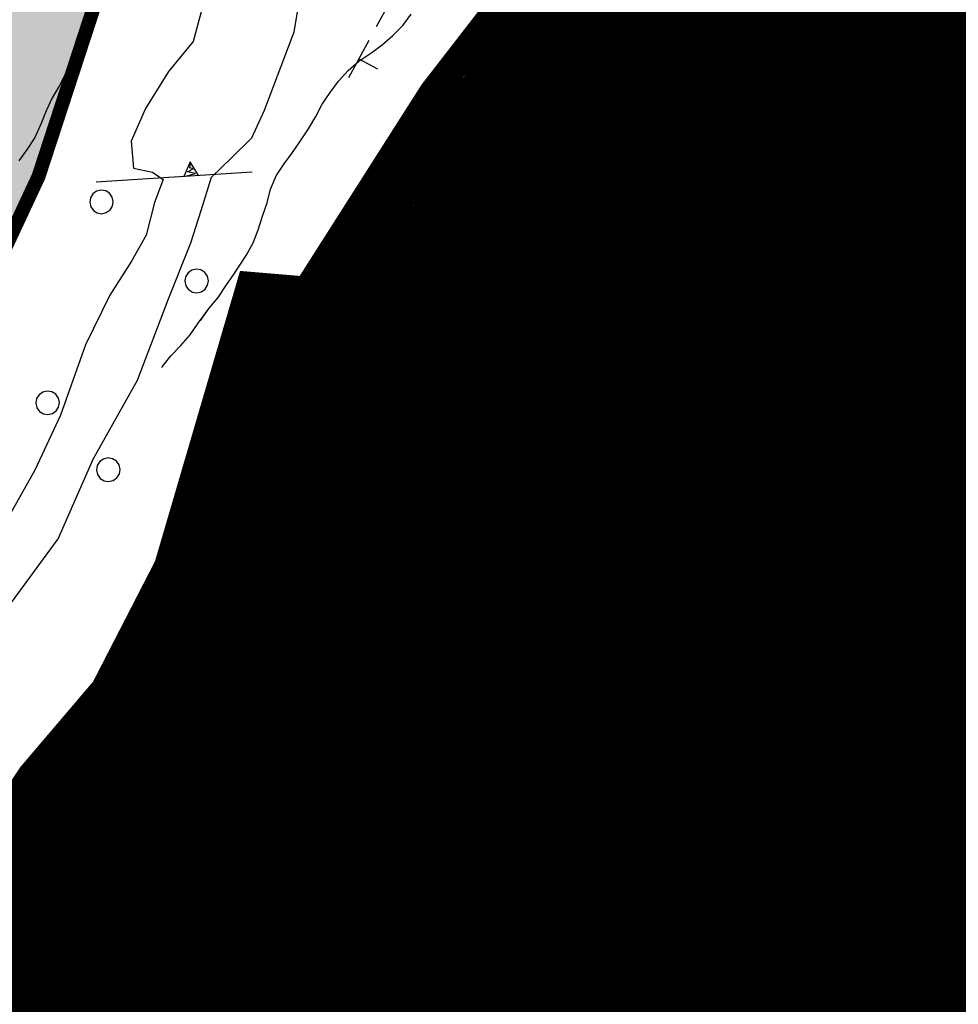
# Model space of a CAD drawing. Units: inches. Extents: x 1553891 to 1557899, y 4512012 to 4515402.
# Drawn here: x 1556095 to 1556229, y 4513425 to 4513566 of the extents above; entities that cross this region are included whole.
import ezdxf
from ezdxf.enums import TextEntityAlignment as Align

# ---------------------------------------------------------------- set-up
doc = ezdxf.new("R2010")
doc.units = ezdxf.units.IN
doc.header["$MEASUREMENT"] = 0
doc.linetypes.add('HIDDEN', pattern=[0.375, 0.25, -0.125])
doc.linetypes.add('HIDDEN2', pattern=[0.23, 0.08, -0.15])
doc.layers.get('0').update_dxf_attribs({"linetype": 'CONTINUOUS'})
for name, color, linetype in [('ALBERO', 7, 'CONTINUOUS'), ('CABINA', 7, 'CONTINUOUS'), ('CAMPITURE', 2, 'CONTINUOUS'), ('CANCELLO', 7, 'CONTINUOUS'), ('CURVA_INTERM', 7, 'CONTINUOUS'), ('DIAGONALI17', 7, 'CONTINUOUS'), ('EDIFICIO', 7, 'CONTINUOUS'), ('MURO_A_CALCE', 7, 'CONTINUOUS'), ('MURO_A_SECCO', 7, 'CONTINUOUS'), ('MURO_SOSTEG', 7, 'CONTINUOUS'), ('PUNTO_QUOTA', 7, 'CONTINUOUS'), ('QUOTA', 7, 'CONTINUOUS'), ('SIEPE', 7, 'CONTINUOUS'), ('STRADA_BIANCA', 7, 'CONTINUOUS'), ('TETTOIA', 7, 'CONTINUOUS'), ('URBAN_VIGENTE-C', 41, 'CONTINUOUS'), ('URBAN_VIGENTE-DELIMITAZIONI', 7, 'CONTINUOUS'), ('VASCHE_POZZ', 7, 'CONTINUOUS')]:
    doc.layers.add(name, color=color, linetype=linetype)
doc.styles.add('ROMANT', font='GOTHIC.TTF')
pattern_1 = [(45, (0, 0), (-0.0883883476483, 0.0883883476483), [])]

# ---------------------------------------------------------------- blocks, each defined once
blk = doc.blocks.new('POZZO')
at = {"layer": 'VASCHE_POZZ', "color": 5, "linetype": 'Continuous'}
blk.add_lwpolyline([(-1.132851, -1.299331, -0.6755389245), (0.684019, 1.591895, 0.8556118909)], format="xyb", close=True, dxfattribs=at)
blk.add_arc((0.002, 0.004), 1.728167, 228.95868611, 66.75592778, dxfattribs=at)
blk = doc.blocks.new('ALBERO')
at = {"layer": 'ALBERO', "color": 3, "linetype": 'Continuous'}
blk.add_lwpolyline([(1.61, 0.64), (1.23, 1.18), (0.68, 1.53), (0.03, 1.63), (-0.61, 1.48), (-1.15, 1.11), (-1.5, 0.55), (-1.6, -0.09), (-1.45, -0.74), (-1.08, -1.28), (-0.52, -1.62), (0.12, -1.73), (0.77, -1.58), (1.31, -1.2), (1.65, -0.65), (1.76, 0)], close=True, dxfattribs=at)
blk = doc.blocks.new('CABEL')
at = {"layer": 'CABINA', "color": 4, "linetype": 'Continuous'}
blk.add_lwpolyline([(0, 0), (2.09, 3.62), (3.3, -0.13), (6.55, 5.47), (4.67, 3.63), (5.65, 3.97), (5.85, 2.94), (6.55, 5.47)], dxfattribs=at)
blk = doc.blocks.new('PUNTO')
at = {"layer": 'PUNTO_QUOTA', "linetype": 'Continuous'}
blk.add_lwpolyline([(-0.09, -0.09), (0.09, -0.09), (0.09, 0.09), (-0.09, 0.09)], close=True, dxfattribs=at)
blk.add_point((0, 0), dxfattribs=at)
blk = doc.blocks.new('*X178')
at = {"color": 0}
for p, q in [((1556155.48, 4513549.14), (1556161.73, 4513555.39)), ((1556157.99, 4513552.77), (1556161.06, 4513555.85)), ((1556155.15, 4513547.69), (1556162.39, 4513554.93)), ((1556155.81, 4513547.23), (1556163.05, 4513554.47)), ((1556156.48, 4513546.77), (1556163.72, 4513554.01)), ((1556154.51, 4513543.68), (1556164.38, 4513553.55)), ((1556151.99, 4513540.04), (1556163.14, 4513551.19)), ((1556152.65, 4513539.58), (1556163.35, 4513550.27)), ((1556153.31, 4513539.12), (1556164.01, 4513549.81)), ((1556150.18, 4513533.74), (1556163.33, 4513546.88)), ((1556152.7, 4513537.38), (1556162.75, 4513547.43)), ((1556142.02, 4513523.34), (1556164.65, 4513545.97)), ((1556147.66, 4513530.09), (1556163.99, 4513546.43)), ((1556142.69, 4513522.88), (1556163.65, 4513543.84)), ((1556143.35, 4513522.42), (1556162.99, 4513542.05)), ((1556160.41, 4513538.36), (1556163.65, 4513541.6)), ((1556161.08, 4513537.9), (1556164.31, 4513541.14)), ((1556161.74, 4513537.44), (1556162.37, 4513538.07)), ((1556144.01, 4513521.96), (1556157.74, 4513535.68)), ((1556144.68, 4513521.5), (1556156.38, 4513533.2)), ((1556145.34, 4513521.04), (1556157.04, 4513532.74)), ((1556144.52, 4513530.32), (1556145.5, 4513531.31)), ((1556148.71, 4513523.28), (1556157.7, 4513532.28)), ((1556149.37, 4513522.83), (1556158.37, 4513531.82)), ((1556156.15, 4513528.48), (1556159.03, 4513531.36)), ((1556140.7, 4513524.25), (1556146.83, 4513530.39)), ((1556141.36, 4513523.79), (1556147.5, 4513529.93)), ((1556141.99, 4513526.68), (1556146.17, 4513530.85)), ((1556156.81, 4513528.02), (1556159.69, 4513530.9)), ((1556157.47, 4513527.56), (1556158.85, 4513528.94)), ((1556150.04, 4513522.37), (1556153.26, 4513525.59)), ((1556146, 4513520.58), (1556146.85, 4513521.43)), ((1556129.78, 4513508.85), (1556135.35, 4513514.42)), ((1556127.42, 4513505.36), (1556135.95, 4513513.9)), ((1556128.02, 4513504.84), (1556136.56, 4513513.38)), ((1556125.67, 4513499.12), (1556138.37, 4513511.82)), ((1556128.38, 4513502.96), (1556137.76, 4513512.34)), ((1556128.62, 4513504.32), (1556137.16, 4513512.86)), ((1556126.27, 4513498.6), (1556138.97, 4513511.3)), ((1556126.87, 4513498.08), (1556139.57, 4513510.78)), ((1556127.48, 4513497.56), (1556140.17, 4513510.26)), ((1556128.08, 4513497.05), (1556139.91, 4513508.87)), ((1556128.68, 4513496.53), (1556138.1, 4513505.94)), ((1556129.29, 4513496.01), (1556138.7, 4513505.42)), ((1556129.89, 4513495.49), (1556139.09, 4513504.69)), ((1556228.45, 4513499.76), (1556230.63, 4513501.94)), ((1556227.48, 4513496.54), (1556232.36, 4513501.42)), ((1556227.68, 4513495.62), (1556233.22, 4513501.16)), ((1556227.97, 4513498.15), (1556231.5, 4513501.68)), ((1556228.54, 4513495.36), (1556234.08, 4513500.9)), ((1556130.49, 4513494.97), (1556132.09, 4513496.56)), ((1556188.7, 4513484.7), (1556196.03, 4513492.03)), ((1556189.02, 4513486.15), (1556195.11, 4513492.23)), ((1556189.35, 4513487.59), (1556194.19, 4513492.44)), ((1556189.67, 4513489.04), (1556193.28, 4513492.64)), ((1556189.99, 4513490.49), (1556192.36, 4513492.85)), ((1556190.32, 4513491.93), (1556191.44, 4513493.05)), ((1556187.73, 4513480.36), (1556198.55, 4513491.18)), ((1556188.05, 4513481.81), (1556197.86, 4513491.62)), ((1556188.38, 4513483.26), (1556196.94, 4513491.82)), ((1556183.35, 4513474.86), (1556198.23, 4513489.74)), ((1556184.27, 4513474.66), (1556197.9, 4513488.29)), ((1556209.23, 4513486.14), (1556211.24, 4513488.16)), ((1556209.26, 4513487.3), (1556210.33, 4513488.37)), ((1556210.13, 4513485.92), (1556212.15, 4513487.94)), ((1556210.98, 4513485.65), (1556213.06, 4513487.73)), ((1556196.08, 4513485.34), (1556197.58, 4513486.85)), ((1556206.18, 4513474.12), (1556218.52, 4513486.46)), ((1556206.52, 4513475.58), (1556217.61, 4513486.67)), ((1556206.86, 4513477.04), (1556216.7, 4513486.88)), ((1556210.02, 4513481.33), (1556215.79, 4513487.09)), ((1556210.34, 4513482.77), (1556214.88, 4513487.31)), ((1556210.66, 4513484.21), (1556213.97, 4513487.52)), ((1556197, 4513485.14), (1556197.26, 4513485.4)), ((1556206.65, 4513473.47), (1556219.43, 4513486.25)), ((1556214.79, 4513480.48), (1556220.34, 4513486.03)), ((1556215.7, 4513480.27), (1556221.25, 4513485.82)), ((1556216.61, 4513480.05), (1556222.16, 4513485.61)), ((1556217.52, 4513479.84), (1556223.07, 4513485.4)), ((1556220.21, 4513481.41), (1556223.98, 4513485.18)), ((1556221.14, 4513481.21), (1556224.89, 4513484.97)), ((1556185.18, 4513474.45), (1556195.55, 4513484.82)), ((1556222.06, 4513481.02), (1556225.26, 4513484.22)), ((1556186.1, 4513474.24), (1556195.23, 4513483.37)), ((1556222.99, 4513480.82), (1556224.92, 4513482.76)), ((1556186.07, 4513473.1), (1556194.91, 4513481.93)), ((1556207.2, 4513478.51), (1556209.47, 4513480.78)), ((1556207.54, 4513479.97), (1556208.54, 4513480.97)), ((1556218.43, 4513479.63), (1556219.77, 4513480.98)), ((1556223.91, 4513480.62), (1556224.58, 4513481.29)), ((1556183.85, 4513477.61), (1556185.55, 4513479.31)), ((1556184.17, 4513479.05), (1556184.62, 4513479.5)), ((1556185.75, 4513471.65), (1556194.58, 4513480.48)), ((1556207.55, 4513473.25), (1556214.61, 4513480.3)), ((1556219.34, 4513479.42), (1556219.44, 4513479.52)), ((1556183.52, 4513476.16), (1556186.49, 4513479.12)), ((1556185.43, 4513470.2), (1556194.26, 4513479.03)), ((1556208.05, 4513472.62), (1556214.27, 4513478.84)), ((1556180.35, 4513464), (1556193.94, 4513477.59)), ((1556207.7, 4513471.15), (1556213.93, 4513477.37)), ((1556181.27, 4513463.8), (1556193.61, 4513476.14)), ((1556207.36, 4513469.68), (1556213.58, 4513475.91)), ((1556182.18, 4513463.59), (1556193.29, 4513474.7)), ((1556204.13, 4513465.34), (1556213.24, 4513474.44)), ((1556172.4, 4513471.77), (1556172.98, 4513472.35)), ((1556183.1, 4513463.39), (1556192.97, 4513473.25)), ((1556204.08, 4513464.16), (1556212.9, 4513472.98)), ((1556171.76, 4513468.88), (1556174.82, 4513471.94)), ((1556172.08, 4513470.32), (1556173.9, 4513472.15)), ((1556172.18, 4513468.18), (1556175.73, 4513471.74)), ((1556173.08, 4513467.96), (1556176.65, 4513471.53)), ((1556173.98, 4513467.74), (1556177.57, 4513471.32)), ((1556174.89, 4513467.52), (1556178.48, 4513471.12)), ((1556175.01, 4513466.53), (1556179.4, 4513470.91)), ((1556184.02, 4513463.18), (1556192.64, 4513471.8)), ((1556204.99, 4513463.95), (1556212.55, 4513471.51)), ((1556174.85, 4513465.23), (1556180.32, 4513470.71)), ((1556175.76, 4513465.03), (1556181.23, 4513470.5)), ((1556176.68, 4513464.82), (1556182.15, 4513470.29)), ((1556177.6, 4513464.62), (1556183.07, 4513470.09)), ((1556178.51, 4513464.41), (1556183.98, 4513469.88)), ((1556179.43, 4513464.21), (1556184.9, 4513469.68)), ((1556184.93, 4513462.97), (1556192.32, 4513470.36)), ((1556205.13, 4513462.96), (1556212.21, 4513470.04)), ((1556188.27, 4513465.19), (1556191.99, 4513468.91)), ((1556204.47, 4513466.8), (1556206.76, 4513469.08)), ((1556204.79, 4513461.5), (1556211.87, 4513468.58)), ((1556204.82, 4513468.26), (1556205.87, 4513469.32)), ((1556189.19, 4513464.99), (1556191.67, 4513467.47)), ((1556204.45, 4513460.04), (1556211.52, 4513467.11)), ((1556190.12, 4513464.79), (1556191.35, 4513466.02)), ((1556204.11, 4513458.58), (1556211.18, 4513465.65)), ((1556185.85, 4513462.77), (1556187.54, 4513464.46)), ((1556204.1, 4513457.44), (1556210.83, 4513464.18)), ((1556186.77, 4513462.56), (1556187.22, 4513463.01)), ((1556205.01, 4513457.23), (1556210.49, 4513462.71)), ((1556205.92, 4513457.02), (1556211.03, 4513462.13)), ((1556206.83, 4513456.8), (1556211.94, 4513461.91)), ((1556207.74, 4513456.59), (1556212.85, 4513461.7)), ((1556210.64, 4513458.38), (1556213.75, 4513461.49)), ((1556211.54, 4513458.15), (1556213.45, 4513460.06)), ((1556212.44, 4513457.92), (1556213.11, 4513458.59)), ((1556100.7, 4513453.95), (1556104.44, 4513457.69)), ((1556101.12, 4513453.25), (1556104.86, 4513456.99)), ((1556208.65, 4513456.38), (1556209.78, 4513457.51)), ((1556100, 4513451.01), (1556105.29, 4513456.29)), ((1556100.27, 4513454.64), (1556102.05, 4513456.42)), ((1556100.43, 4513450.31), (1556105.71, 4513455.59)), ((1556099.15, 4513446.79), (1556106.56, 4513454.19)), ((1556100.85, 4513449.61), (1556106.13, 4513454.89)), ((1556142.58, 4513432.96), (1556164.03, 4513454.42)), ((1556153.63, 4513442.9), (1556164.97, 4513454.24)), ((1556154.57, 4513442.72), (1556165.92, 4513454.06)), ((1556158.3, 4513449.81), (1556163.09, 4513454.6)), ((1556158.56, 4513451.19), (1556162.14, 4513454.78)), ((1556158.82, 4513452.58), (1556161.2, 4513454.96)), ((1556159.08, 4513453.96), (1556160.26, 4513455.14)), ((1556099.58, 4513446.09), (1556106.98, 4513453.49)), ((1556100, 4513445.39), (1556107.4, 4513452.79)), ((1556155.52, 4513442.54), (1556166.86, 4513453.88)), ((1556162.53, 4513448.43), (1556167.8, 4513453.7)), ((1556164.89, 4513449.67), (1556168.36, 4513453.13)), ((1556100.42, 4513444.69), (1556107.82, 4513452.09)), ((1556100.85, 4513443.99), (1556108.25, 4513451.4)), ((1556165.84, 4513449.5), (1556168.1, 4513451.75)), ((1556099.64, 4513441.67), (1556108.67, 4513450.7)), ((1556100.06, 4513440.97), (1556109.09, 4513450)), ((1556151.67, 4513446.55), (1556154.93, 4513449.81)), ((1556151.93, 4513447.93), (1556153.99, 4513449.99)), ((1556152.2, 4513449.32), (1556153.04, 4513450.17)), ((1556166.79, 4513449.32), (1556167.84, 4513450.37)), ((1556108.43, 4513448.21), (1556109.52, 4513449.3)), ((1556142.84, 4513434.35), (1556157.77, 4513449.28)), ((1556151.14, 4513443.78), (1556156.82, 4513449.46)), ((1556151.41, 4513445.16), (1556155.88, 4513449.63)), ((1556163.47, 4513448.25), (1556164.34, 4513449.12)), ((1556098.73, 4513447.49), (1556099.24, 4513448)), ((1556100.49, 4513440.27), (1556107.7, 4513447.48)), ((1556159.09, 4513444.98), (1556161.35, 4513447.25)), ((1556100.91, 4513439.57), (1556108.12, 4513446.78)), ((1556101.33, 4513438.86), (1556108.54, 4513446.08)), ((1556160.03, 4513444.81), (1556161.09, 4513445.87)), ((1556101.75, 4513438.16), (1556108.97, 4513445.38)), ((1556102.17, 4513437.46), (1556109.39, 4513444.68)), ((1556144.4, 4513442.65), (1556146, 4513444.24)), ((1556144.67, 4513444.03), (1556145.05, 4513444.42)), ((1556156.46, 4513442.36), (1556158.44, 4513444.34)), ((1556099.22, 4513442.37), (1556100.6, 4513443.74)), ((1556102.59, 4513436.76), (1556109.81, 4513443.98)), ((1556103.02, 4513436.06), (1556110.24, 4513443.28)), ((1556142.31, 4513431.58), (1556153.53, 4513442.79)), ((1556143.1, 4513435.73), (1556150.72, 4513443.35)), ((1556143.36, 4513437.12), (1556149.77, 4513443.53)), ((1556143.62, 4513438.5), (1556148.83, 4513443.71)), ((1556143.88, 4513439.88), (1556147.89, 4513443.89)), ((1556144.14, 4513441.27), (1556146.94, 4513444.07)), ((1556157.41, 4513442.18), (1556158.19, 4513442.96)), ((1556103.44, 4513435.36), (1556110.66, 4513442.58)), ((1556103.86, 4513434.66), (1556111.08, 4513441.88)), ((1556148.89, 4513437.03), (1556153.27, 4513441.41)), ((1556104.28, 4513433.96), (1556111.51, 4513441.18)), ((1556104.7, 4513433.26), (1556111.93, 4513440.48)), ((1556149.83, 4513436.85), (1556153.01, 4513440.03)), ((1556105.12, 4513432.56), (1556112.35, 4513439.78)), ((1556106.83, 4513433.14), (1556112.78, 4513439.08)), ((1556150.78, 4513436.67), (1556152.75, 4513438.64)), ((1556107.72, 4513432.91), (1556113.2, 4513438.39)), ((1556108.14, 4513432.21), (1556113.62, 4513437.69)), ((1556151.72, 4513436.49), (1556152.49, 4513437.26)), ((1556108.57, 4513431.51), (1556114.04, 4513436.99)), ((1556108.99, 4513430.81), (1556114.47, 4513436.29)), ((1556142.05, 4513430.2), (1556147.7, 4513435.84)), ((1556109.41, 4513430.11), (1556114.89, 4513435.59)), ((1556111.98, 4513431.55), (1556115.31, 4513434.89)), ((1556141.79, 4513428.81), (1556147.9, 4513434.92)), ((1556142.64, 4513428.54), (1556148.85, 4513434.74)), ((1556143.58, 4513428.36), (1556149.79, 4513434.57)), ((1556144.53, 4513428.18), (1556150.73, 4513434.39)), ((1556114.81, 4513433.26), (1556115.74, 4513434.19)), ((1556145.47, 4513428), (1556151.68, 4513434.21)), ((1556146.42, 4513427.83), (1556152.62, 4513434.03)), ((1556147.36, 4513427.65), (1556153.57, 4513433.85)), ((1556151.09, 4513430.25), (1556154.51, 4513433.67)), ((1556152.03, 4513430.07), (1556154.54, 4513432.58)), ((1556148.31, 4513427.47), (1556151.04, 4513430.2)), ((1556152.98, 4513429.89), (1556154.28, 4513431.2)), ((1556109.84, 4513424.93), (1556114.87, 4513429.95)), ((1556110.28, 4513424.24), (1556115.86, 4513429.82)), ((1556110.71, 4513423.55), (1556116.29, 4513429.13)), ((1556149.25, 4513427.29), (1556150.78, 4513428.82)), ((1556153.92, 4513429.72), (1556154.02, 4513429.82)), ((1556109.41, 4513425.62), (1556111.85, 4513428.06)), ((1556111.14, 4513422.86), (1556116.72, 4513428.44)), ((1556111.58, 4513422.17), (1556117.16, 4513427.75)), ((1556112.44, 4513420.79), (1556119.07, 4513427.41)), ((1556112.88, 4513420.1), (1556120.19, 4513427.41)), ((1556150.2, 4513427.12), (1556150.52, 4513427.44)), ((1556111.28, 4513417.38), (1556120.62, 4513426.72)), ((1556111.71, 4513416.69), (1556121.05, 4513426.03)), ((1556112.01, 4513421.48), (1556117.59, 4513427.06))]:
    blk.add_line(p, q, dxfattribs=at)
blk = doc.blocks.new('*X179')
at = {"color": 0}
for p, q in [((1556146.44, 4513472.74), (1556165.1, 4513491.41)), ((1556147.03, 4513472.22), (1556165.7, 4513490.89)), ((1556145.84, 4513473.27), (1556162.38, 4513489.82)), ((1556146.44, 4513478.36), (1556158.02, 4513489.94)), ((1556147.04, 4513477.84), (1556158.62, 4513489.42)), ((1556147.63, 4513471.69), (1556166.3, 4513490.36)), ((1556147.94, 4513476.5), (1556161.79, 4513490.34)), ((1556148.23, 4513471.17), (1556166.89, 4513489.84)), ((1556148.82, 4513470.64), (1556167.49, 4513489.31)), ((1556150.38, 4513486.79), (1556152.76, 4513489.18)), ((1556156.22, 4513489.26), (1556157.42, 4513490.47)), ((1556147.63, 4513477.31), (1556159.22, 4513488.89)), ((1556150.42, 4513485.71), (1556153.36, 4513488.65)), ((1556151.02, 4513485.18), (1556153.96, 4513488.13)), ((1556160.98, 4513481.68), (1556168.09, 4513488.79)), ((1556151.61, 4513484.66), (1556154.56, 4513487.6)), ((1556161.58, 4513481.15), (1556167.24, 4513486.81)), ((1556149.42, 4513470.12), (1556155.2, 4513475.89)), ((1556150.02, 4513469.59), (1556155.79, 4513475.37)), ((1556150.61, 4513469.06), (1556156.09, 4513474.54))]:
    blk.add_line(p, q, dxfattribs=at)
blk = doc.blocks.new('*X183')
at = {"color": 0}
for p, q in [((1556122.27, 4513446.67), (1556122.27, 4513473.17)), ((1556123.06, 4513446.72), (1556123.06, 4513473.23)), ((1556123.86, 4513446.78), (1556123.86, 4513473.28)), ((1556124.65, 4513463.07), (1556124.65, 4513473.34)), ((1556125.44, 4513463.12), (1556125.44, 4513473.39)), ((1556126.24, 4513463.17), (1556126.24, 4513473.45)), ((1556119.89, 4513468.86), (1556119.89, 4513469.93)), ((1556120.68, 4513446.56), (1556120.68, 4513469.99)), ((1556121.47, 4513446.61), (1556121.47, 4513470.05)), ((1556117.51, 4513457.48), (1556117.51, 4513467.15)), ((1556118.3, 4513450.58), (1556118.3, 4513467.21)), ((1556119.09, 4513450.64), (1556119.09, 4513467.26)), ((1556119.89, 4513450.69), (1556119.89, 4513467.32)), ((1556127.03, 4513463.23), (1556127.03, 4513467.06)), ((1556115.12, 4513458.71), (1556115.12, 4513462.83)), ((1556115.92, 4513458.76), (1556115.92, 4513462.89)), ((1556116.71, 4513458.82), (1556116.71, 4513462.95)), ((1556124.65, 4513446.83), (1556124.65, 4513460.42)), ((1556125.44, 4513446.89), (1556125.44, 4513454.91)), ((1556126.24, 4513446.94), (1556126.24, 4513454.97)), ((1556127.03, 4513447), (1556127.03, 4513455.02)), ((1556127.82, 4513447.06), (1556127.82, 4513447.75))]:
    blk.add_line(p, q, dxfattribs=at)

msp = doc.modelspace()

# ---------------------------------------------------------------- hatches: boundary and pattern name
at = {"layer": 'URBAN_VIGENTE-C'}
h = msp.add_hatch(dxfattribs=at)
h.set_pattern_fill('ANSI31', color=256, style=0)
h.set_pattern_definition(pattern_1)
h.paths.add_polyline_path([(1556231.73, 4514710.65), (1555928.65, 4514485.62), (1555842.67, 4514051.94), (1555653.04, 4514174.2), (1555525.69, 4513997.25), (1555771.35, 4513744.19), (1555776.05, 4513560.95), (1555912.26, 4513571.7), (1556040.72, 4513444.57), (1556065.55, 4513475.47), (1556097.33, 4513543.48), (1556105.28, 4513567.8), (1556111.9, 4513598.14), (1556125.24, 4513663.32), (1556125.56, 4513682.72), (1556120.54, 4513745.31), (1556109.16, 4513746.06), (1556118.5, 4513833.7), (1556118.5, 4513889.65), (1556111.96, 4513921.35), (1556156.76, 4514237.44), (1556123.16, 4514381.96), (1556154.89, 4514450.03), (1556167.95, 4514505.04), (1556167.95, 4514514.36), (1556192.22, 4514560.98), (1556200.62, 4514569.37), (1556209.18, 4514573.01), (1556222.26, 4514591.09), (1556232.28, 4514610.57)])
h = msp.add_hatch(dxfattribs=at)
h.set_pattern_fill('ANSI31', color=256, style=0)
h.set_pattern_definition(pattern_1)
h.paths.add_polyline_path([(1556251.39, 4513616.68), (1556177.11, 4513620.67), (1556174.7, 4513594.75), (1556166.45, 4513573.66), (1556152.8, 4513556.03), (1556135.11, 4513528.26), (1556126.82, 4513528.96), (1556114.89, 4513488.24), (1556105.95, 4513470.86), (1556095.52, 4513458.61), (1556086.74, 4513445.37), (1556063.26, 4513417.1), (1556212.65, 4513327.37), (1556246.34, 4513398), (1556253.51, 4513423.41), (1556254.3, 4513428.62), (1556258, 4513444.77), (1556262.79, 4513480.25), (1556263.41, 4513506.12), (1556259.44, 4513536.39), (1556252.53, 4513579.14)])

# ---------------------------------------------------------------- linework, layer by layer
at = {"layer": 'CABINA', "color": 2, "linetype": 'Continuous'}
msp.add_solid([(1556212.26, 4513434.68), (1556212.9, 4513438.46), (1556216.14, 4513434.03), (1556216.77, 4513437.81)], dxfattribs=at)
at = {"layer": 'CANCELLO', "color": 5, "linetype": 'Continuous'}
for points in [[(1556041.41, 4513423.68), (1556049.96, 4513429.59), (1556054.55, 4513433.76), (1556057.07, 4513436.49), (1556060.57, 4513441.04), (1556068.25, 4513452.09), (1556076.03, 4513461.92), (1556083.86, 4513471.78), (1556090.96, 4513479.34), (1556100.16, 4513491.78), (1556105.13, 4513503.14), (1556111.46, 4513514.42), (1556115.89, 4513526.05), (1556119.09, 4513534.03), (1556120.54, 4513538.63), (1556122.03, 4513543.39), (1556124.89, 4513546.14), (1556127.79, 4513549), (1556129.59, 4513552.98), (1556133.82, 4513564.13), (1556135.53, 4513574.4)], [(1556121.8, 4513571.61), (1556119.42, 4513562.74), (1556115.86, 4513558.49), (1556112.58, 4513553.19), (1556110.57, 4513548.54), (1556110.89, 4513544.69), (1556113.61, 4513544.1), (1556115.12, 4513543.06), (1556113.89, 4513539.8), (1556112.68, 4513535.12), (1556110.61, 4513531.43), (1556107.5, 4513526.54), (1556104.02, 4513519.5), (1556100.49, 4513509.45), (1556096.82, 4513501.58), (1556092.5, 4513493.88)]]:
    msp.add_lwpolyline(points, dxfattribs=at)
at = {"layer": 'CURVA_INTERM', "color": 10, "linetype": 'Continuous'}
for points in [[(1556114.92, 4513516.25), (1556114.99, 4513516.33), (1556116.23, 4513517.9), (1556117.64, 4513519.39), (1556118.99, 4513520.9), (1556120.13, 4513522.55), (1556121.68, 4513524.69), (1556122.98, 4513526.22), (1556124.08, 4513527.91), (1556125.23, 4513529.59), (1556126.98, 4513532.23), (1556127.95, 4513534.02), (1556128.69, 4513535.89), (1556129.3, 4513537.82), (1556129.95, 4513539.72), (1556130.44, 4513541.69), (1556131.25, 4513543.58), (1556132.38, 4513545.29), (1556133.59, 4513546.91), (1556134.74, 4513548.6), (1556135.86, 4513550.32), (1556136.89, 4513552.05), (1556137.83, 4513553.82), (1556138.93, 4513555.5), (1556140.16, 4513557.11), (1556141.53, 4513558.62), (1556143.06, 4513559.93), (1556144.75, 4513561.07), (1556146.39, 4513562.27), (1556147.89, 4513563.62), (1556149.31, 4513565.04), (1556150.52, 4513566.66)], [(1556120.43, 4513522.97), (1556121.68, 4513524.69), (1556122.98, 4513526.22), (1556124.08, 4513527.91), (1556125.23, 4513529.59), (1556126.98, 4513532.23), (1556127.95, 4513534.02), (1556128.69, 4513535.89), (1556129.3, 4513537.82), (1556129.95, 4513539.72), (1556130.44, 4513541.69), (1556131.25, 4513543.58), (1556132.38, 4513545.29), (1556133.59, 4513546.91), (1556134.74, 4513548.6), (1556135.86, 4513550.32), (1556136.89, 4513552.05), (1556137.83, 4513553.82), (1556138.93, 4513555.5), (1556140.16, 4513557.11), (1556141.53, 4513558.62), (1556143.06, 4513559.93), (1556144.75, 4513561.07), (1556146.39, 4513562.27), (1556147.89, 4513563.62), (1556149.31, 4513565.04), (1556150.52, 4513566.66)], [(1556104.48, 4513566.04), (1556103.9, 4513564.07), (1556103.2, 4513562.16), (1556102.29, 4513560.3), (1556100.34, 4513556.47), (1556099.27, 4513554.74), (1556098.44, 4513552.86), (1556097.68, 4513550.97), (1556096.8, 4513549.08), (1556095.73, 4513547.38), (1556094.55, 4513545.75)], [(1556104.48, 4513566.04), (1556103.9, 4513564.07), (1556103.2, 4513562.16), (1556102.29, 4513560.3), (1556100.34, 4513556.47), (1556099.27, 4513554.74), (1556098.44, 4513552.86), (1556097.68, 4513550.97), (1556096.8, 4513549.08), (1556095.73, 4513547.38), (1556094.55, 4513545.75)], [(1556185.68, 4513546.72), (1556186.74, 4513545.24), (1556188.27, 4513543.9), (1556190.3, 4513543.8), (1556192.23, 4513543.23), (1556194.5, 4513542.6), (1556196.53, 4513542.5), (1556198.54, 4513542.58), (1556200.54, 4513542.6), (1556202.57, 4513542.57), (1556205.2, 4513542.48), (1556207.18, 4513542.09), (1556209.22, 4513542.1), (1556211.23, 4513542.37), (1556213.24, 4513542.5), (1556215.24, 4513542.54), (1556217.27, 4513542.45), (1556219.3, 4513542.27), (1556227.35, 4513541.62), (1556229.2, 4513540.82), (1556230.77, 4513539.53), (1556233.16, 4513537.13)], [(1556185.72, 4513546.67), (1556186.74, 4513545.24), (1556188.27, 4513543.9), (1556190.3, 4513543.8), (1556192.23, 4513543.23), (1556194.5, 4513542.6), (1556196.53, 4513542.5), (1556198.54, 4513542.58), (1556200.54, 4513542.6), (1556202.57, 4513542.57), (1556205.2, 4513542.48), (1556207.18, 4513542.09), (1556209.22, 4513542.1), (1556211.23, 4513542.37), (1556213.24, 4513542.5), (1556215.24, 4513542.54), (1556217.27, 4513542.45), (1556219.3, 4513542.27), (1556227.35, 4513541.62), (1556229.2, 4513540.82), (1556230.77, 4513539.53), (1556232.21, 4513538.08), (1556232.67, 4513537.58)]]:
    msp.add_lwpolyline(points, dxfattribs=at)
at = {"layer": 'DIAGONALI17', "color": 4, "linetype": 'Continuous'}
for p, q in [((1556222.43, 4513495.42), (1556226.35, 4513490.3)), ((1556221.7, 4513491.58), (1556227.28, 4513494.12)), ((1556210.99, 4513485.71), (1556207.81, 4513481.12)), ((1556209, 4513486.2), (1556209.88, 4513480.69)), ((1556219.89, 4513481.48), (1556223.9, 4513478.3)), ((1556219.41, 4513479.4), (1556224.4, 4513480.52)), ((1556208.16, 4513473.1), (1556205.11, 4513469.52)), ((1556206.06, 4513473.61), (1556207.19, 4513468.97)), ((1556171.63, 4513468.31), (1556174.73, 4513465.26)), ((1556171.13, 4513466.07), (1556175.22, 4513467.44)), ((1556190.45, 4513461.74), (1556187.73, 4513465.3)), ((1556191.03, 4513464.6), (1556187.1, 4513462.49)), ((1556212.31, 4513455.48), (1556210.03, 4513458.53)), ((1556212.92, 4513457.8), (1556209.45, 4513456.19)), ((1556167.62, 4513449.21), (1556164.16, 4513448.12)), ((1556164.46, 4513449.75), (1556167.31, 4513447.55)), ((1556160.86, 4513444.65), (1556158.02, 4513442.07)), ((1556158.58, 4513445.08), (1556160.3, 4513441.69)), ((1556151.05, 4513430.26), (1556153.4, 4513426.51)), ((1556150.45, 4513427.07), (1556154, 4513429.7))]:
    msp.add_line(p, q, dxfattribs=at)
at = {"layer": 'EDIFICIO', "color": 2, "linetype": 'HIDDEN2'}
for points in [[(1556140.44, 4513524.43), (1556145.3, 4513531.45), (1556147.53, 4513529.91), (1556153.71, 4513538.84), (1556151.99, 4513540.04), (1556156.59, 4513546.69), (1556154.69, 4513548), (1556160.42, 4513556.29), (1556164.65, 4513553.37), (1556162.78, 4513550.67), (1556164.27, 4513549.63), (1556162.68, 4513547.33), (1556164.97, 4513545.75), (1556162.6, 4513542.32), (1556164.44, 4513541.05), (1556161.87, 4513537.35), (1556159.86, 4513538.74), (1556156.13, 4513533.37), (1556160.04, 4513530.66), (1556157.76, 4513527.36), (1556155.55, 4513528.9), (1556150.71, 4513521.91), (1556148.32, 4513523.55), (1556146.18, 4513520.46), (1556140.44, 4513524.43)], [(1556125.32, 4513499.42), (1556129.16, 4513503.86), (1556127.05, 4513505.68), (1556134.91, 4513514.8), (1556140.71, 4513509.8), (1556137.68, 4513506.3), (1556139.29, 4513504.92), (1556130.62, 4513494.86), (1556125.32, 4513499.42)], [(1556145.42, 4513473.64), (1556148.21, 4513476.8), (1556146.33, 4513478.46), (1556151.71, 4513484.57), (1556149.86, 4513486.2), (1556152.6, 4513489.32), (1556154.67, 4513487.5), (1556157.34, 4513490.54), (1556159.38, 4513488.75), (1556161.22, 4513490.84), (1556162.88, 4513489.38), (1556164.85, 4513491.63), (1556168.59, 4513488.35), (1556161.96, 4513480.81), (1556160, 4513482.54), (1556154.61, 4513476.41), (1556156.37, 4513474.86), (1556150.98, 4513468.74), (1556145.42, 4513473.64)], [(1556120.59, 4513446.55), (1556123.33, 4513449.71), (1556121.59, 4513451.22), (1556127.05, 4513457.51), (1556125.02, 4513459.27), (1556127.72, 4513462.38), (1556129.87, 4513460.52), (1556132.58, 4513463.64), (1556134.86, 4513461.66), (1556136.57, 4513463.63), (1556138.28, 4513462.15), (1556140.29, 4513464.46), (1556143.86, 4513461.35), (1556137.14, 4513453.61), (1556135, 4513455.48), (1556129.63, 4513449.3), (1556131.35, 4513447.8), (1556126.1, 4513441.76), (1556120.59, 4513446.55)], [(1556105.32, 4513432.23), (1556098.98, 4513442.77), (1556100.89, 4513443.92), (1556098.64, 4513447.64), (1556101.14, 4513449.14), (1556099.7, 4513451.51), (1556101.51, 4513452.6), (1556099.96, 4513455.16), (1556104.36, 4513457.82), (1556109.71, 4513448.98), (1556107.57, 4513447.69), (1556115.9, 4513433.92), (1556109.46, 4513430.03), (1556107.38, 4513433.47), (1556105.32, 4513432.23)], [(1556116.24, 4513409.5), (1556110.88, 4513418.02), (1556113.25, 4513419.51), (1556109, 4513426.27), (1556115.52, 4513430.36), (1556117.85, 4513426.65), (1556119.87, 4513427.92), (1556121.95, 4513424.6), (1556119.71, 4513423.2), (1556121.8, 4513419.88), (1556119.15, 4513418.22), (1556120.67, 4513415.81), (1556119.15, 4513414.86), (1556120.74, 4513412.33), (1556116.24, 4513409.5)]]:
    msp.add_lwpolyline(points, dxfattribs=at)
at = {"layer": 'EDIFICIO', "color": 2, "linetype": 'Continuous'}
for points in [[(1556227.24, 4513495.75), (1556242.91, 4513491.05), (1556243.68, 4513493.61), (1556242.09, 4513494.09), (1556243.67, 4513499.32), (1556238.46, 4513500.89), (1556238.1, 4513499.68), (1556229.24, 4513502.36)], [(1556198.61, 4513491.45), (1556197.19, 4513485.1), (1556195.69, 4513485.43), (1556191.03, 4513464.6), (1556187.73, 4513465.3), (1556187.1, 4513462.49), (1556174.73, 4513465.26), (1556175.22, 4513467.44), (1556171.63, 4513468.31), (1556172.55, 4513472.45), (1556185.29, 4513469.59), (1556186.32, 4513474.19), (1556183.24, 4513474.89), (1556184.29, 4513479.57), (1556187.41, 4513478.93), (1556190.61, 4513493.24)], [(1556203.86, 4513457.5), (1556209.45, 4513456.19), (1556210.03, 4513458.53), (1556212.92, 4513457.8), (1556213.78, 4513461.48), (1556210.39, 4513462.28), (1556214.66, 4513480.51), (1556219.41, 4513479.4), (1556219.89, 4513481.48), (1556224.4, 4513480.52), (1556225.41, 4513484.85), (1556209.55, 4513488.55), (1556209, 4513486.2), (1556210.99, 4513485.71), (1556209.88, 4513480.69), (1556207.81, 4513481.12), (1556206.06, 4513473.61), (1556208.16, 4513473.1), (1556207.19, 4513468.97), (1556205.11, 4513469.52), (1556203.87, 4513464.21), (1556205.34, 4513463.87)], [(1556168.44, 4513453.58), (1556167.62, 4513449.17), (1556164.46, 4513449.75), (1556164.16, 4513448.12), (1556161.61, 4513448.6), (1556160.86, 4513444.65), (1556158.58, 4513445.08), (1556158.02, 4513442.07), (1556153.55, 4513442.91), (1556152.32, 4513436.38), (1556147.96, 4513437.21), (1556147.54, 4513434.99), (1556154.74, 4513433.63), (1556154, 4513429.7), (1556151.05, 4513430.26), (1556150.45, 4513427.07), (1556141.77, 4513428.7), (1556144.75, 4513444.48), (1556151.05, 4513443.29), (1556152.38, 4513450.29), (1556158.18, 4513449.2), (1556159.34, 4513455.31)]]:
    msp.add_lwpolyline(points, close=True, dxfattribs=at)
at = {"layer": 'MURO_A_CALCE', "linetype": 'Continuous'}
for p, q in [((1556216.6, 4513532.39), (1556217.43, 4513530.3)), ((1556205.64, 4513524.69), (1556207.22, 4513523.09)), ((1556199.51, 4513515.13), (1556200.07, 4513517.31)), ((1556206.05, 4513513.44), (1556198.34, 4513515.43)), ((1556211.28, 4513512.48), (1556211.66, 4513514.7)), ((1556197.3, 4513514.07), (1556199.09, 4513512.71)), ((1556224.58, 4513510.13), (1556224.96, 4513512.35)), ((1556189.08, 4513503.35), (1556190.87, 4513501.99)), ((1556189.14, 4513500.54), (1556189.73, 4513502.71)), ((1556221.7, 4513491.58), (1556186.9, 4513501.16)), ((1556202.17, 4513496.96), (1556202.75, 4513499.13)), ((1556205, 4513496.18), (1556195.21, 4513453.41)), ((1556215.19, 4513493.37), (1556215.78, 4513495.54)), ((1556180.85, 4513492.64), (1556182.64, 4513491.28)), ((1556203.49, 4513489.6), (1556201.3, 4513490.09)), ((1556226.29, 4513490.32), (1556233.16, 4513488.43)), ((1556224.87, 4513446.59), (1556233.91, 4513488.22)), ((1556172.62, 4513481.92), (1556174.41, 4513480.56)), ((1556220.48, 4513479.1), (1556218.63, 4513472.47)), ((1556200.48, 4513476.43), (1556198.28, 4513476.92)), ((1556216.82, 4513472.63), (1556213.14, 4513473.66)), ((1556218.67, 4513472.6), (1556216.5, 4513473.19)), ((1556223.6, 4513471.24), (1556224.06, 4513473.44)), ((1556163.31, 4513472.18), (1556164.87, 4513470.56)), ((1556230.2, 4513469.83), (1556220.96, 4513471.8)), ((1556219.6, 4513470.21), (1556219.09, 4513468.02)), ((1556153.53, 4513462.86), (1556155.09, 4513461.24)), ((1556197.46, 4513463.26), (1556195.27, 4513463.75)), ((1556221.05, 4513462.87), (1556219.3, 4513455.25)), ((1556152.77, 4513462.13), (1556178.25, 4513456.55)), ((1556213.87, 4513461.4), (1556220.38, 4513459.95)), ((1556159.36, 4513460.69), (1556158.89, 4513458.49)), ((1556172.56, 4513457.8), (1556172.09, 4513455.6)), ((1556203.27, 4513457.55), (1556202.84, 4513455.35)), ((1556219.54, 4513456.29), (1556217.34, 4513456.79)), ((1556143.81, 4513453.47), (1556145.38, 4513451.86)), ((1556203.37, 4513451.24), (1556203.85, 4513453.44)), ((1556226.3, 4513453.19), (1556228.5, 4513452.72)), ((1556176.23, 4513452.42), (1556174.33, 4513447.66)), ((1556216.56, 4513448.3), (1556217.04, 4513450.5)), ((1556225.78, 4513446.41), (1556226.22, 4513448.61)), ((1556166.34, 4513445.39), (1556166.74, 4513447.61)), ((1556232.4, 4513445.07), (1556221.8, 4513447.21)), ((1556136.74, 4513442.02), (1556138.75, 4513441)), ((1556152.77, 4513438.2), (1556153.27, 4513440.4)), ((1556162.43, 4513438.93), (1556164.57, 4513438.23)), ((1556161.55, 4513432.36), (1556161.92, 4513434.58)), ((1556131.6, 4513429.53), (1556133.67, 4513428.63)), ((1556157.4, 4513429.53), (1556155.16, 4513429.81))]:
    msp.add_line(p, q, dxfattribs=at)
for points in [[(1556117, 4513370.59), (1556129.88, 4513425.61), (1556133.8, 4513434.53), (1556136.3, 4513441.15), (1556139.46, 4513447.33), (1556141.3, 4513450.24), (1556143.57, 4513453.24), (1556153.17, 4513462.51), (1556170.19, 4513478.75), (1556204.86, 4513523.92), (1556209.18, 4513528.16), (1556215.4, 4513531.92), (1556225.3, 4513535.81), (1556229.37, 4513536.72)], [(1556259.75, 4513526.75), (1556260.86, 4513525.84), (1556263.34, 4513506.16), (1556262.75, 4513505.37), (1556261.73, 4513505.13), (1556226.36, 4513509.82), (1556209.8, 4513512.74)], [(1556213.04, 4513471.78), (1556222.61, 4513469.49), (1556221.33, 4513463.7)], [(1556200.96, 4513452.25), (1556202.2, 4513457.77), (1556204.04, 4513457.4)], [(1556218.84, 4513454.04), (1556217.18, 4513448.16), (1556197.83, 4513452.48)], [(1556172.98, 4513444.17), (1556163.91, 4513445.84), (1556164.29, 4513448.1)], [(1556159.21, 4513441.88), (1556158.76, 4513439.09), (1556162.33, 4513438.62), (1556163.41, 4513441.9), (1556171.63, 4513440.41)], [(1556168.2, 4513431.22), (1556160.33, 4513432.57), (1556161.03, 4513436.31), (1556152.61, 4513438.24)], [(1556154.75, 4513433.66), (1556157.86, 4513433.09), (1556157.29, 4513428.71), (1556166.66, 4513427.07)]]:
    msp.add_lwpolyline(points, dxfattribs=at)
at = {"layer": 'MURO_A_SECCO', "linetype": 'Continuous'}
for p, q in [((1556145.56, 4513564.89), (1556148.46, 4513570.23)), ((1556141.61, 4513557.61), (1556144.51, 4513562.95)), ((1556143.06, 4513560.28), (1556145.71, 4513558.84))]:
    msp.add_line(p, q, dxfattribs=at)
at = {"layer": 'MURO_SOSTEG', "linetype": 'Continuous'}
msp.add_line((1556127.83, 4513544.12), (1556105.55, 4513542.71), dxfattribs=at)
for points in [[(1556120.15, 4513543.64), (1556118.98, 4513545.6), (1556118.05, 4513543.51), (1556119.73, 4513543.92), (1556118.58, 4513544.15), (1556119.4, 4513544.59), (1556118.91, 4513544.73), (1556119.01, 4513545.28)], [(1556158.61, 4513380.94), (1556162.41, 4513380.2), (1556183.24, 4513433.75), (1556180.11, 4513437.14)], [(1556182.83, 4513432.66), (1556185.1, 4513432.9), (1556183.59, 4513434.62), (1556183.25, 4513432.93), (1556183.94, 4513433.87), (1556184, 4513432.94), (1556184.33, 4513433.33), (1556184.79, 4513433.01)]]:
    msp.add_lwpolyline(points, dxfattribs=at)
at = {"layer": 'SIEPE', "color": 3, "linetype": 'Continuous'}
for p, q in [((1556197.07, 4513484.93), (1556198.3, 4513483.29)), ((1556199.83, 4513480.1), (1556198.53, 4513474.55)), ((1556196.82, 4513476.99), (1556193.41, 4513477.69)), ((1556195.04, 4513472.18), (1556197.82, 4513471.54)), ((1556197.79, 4513471.42), (1556195.73, 4513462.63)), ((1556196.15, 4513464.41), (1556197.74, 4513465.7)), ((1556177.18, 4513460.51), (1556171.84, 4513461.83)), ((1556181.14, 4513459.99), (1556182.36, 4513458.34)), ((1556188.08, 4513458.08), (1556181.23, 4513459.96)), ((1556194.82, 4513458.72), (1556193.81, 4513454.41))]:
    msp.add_line(p, q, dxfattribs=at)
for points in [[(1556202.07, 4513489.42), (1556202.36, 4513489.35), (1556202.66, 4513489.03), (1556202.88, 4513488.67), (1556202.94, 4513488.41), (1556202.82, 4513487.88), (1556202.55, 4513487.52), (1556202.07, 4513487.32), (1556201.75, 4513487.27), (1556201.28, 4513487.38), (1556200.97, 4513487.64), (1556200.81, 4513487.99), (1556200.7, 4513488.32), (1556200.84, 4513488.9), (1556201.18, 4513489.32), (1556201.65, 4513489.45), (1556202.07, 4513489.42)], [(1556201.5, 4513487.27), (1556200.72, 4513483.94), (1556197.09, 4513484.93)], [(1556200.39, 4513482.25), (1556200.68, 4513482.18), (1556200.98, 4513481.86), (1556201.2, 4513481.5), (1556201.26, 4513481.24), (1556201.14, 4513480.72), (1556200.87, 4513480.35), (1556200.39, 4513480.15), (1556200.07, 4513480.1), (1556199.61, 4513480.21), (1556199.3, 4513480.47), (1556199.13, 4513480.81), (1556199.02, 4513481.15), (1556199.16, 4513481.73), (1556199.5, 4513482.15), (1556199.97, 4513482.28), (1556200.39, 4513482.25)], [(1556198.98, 4513476.48), (1556198.92, 4513476.19), (1556198.61, 4513475.88), (1556198.26, 4513475.65), (1556198, 4513475.58), (1556197.47, 4513475.69), (1556197.09, 4513475.95), (1556196.88, 4513476.42), (1556196.83, 4513476.74), (1556196.92, 4513477.21), (1556197.17, 4513477.53), (1556197.51, 4513477.7), (1556197.84, 4513477.82), (1556198.43, 4513477.7), (1556198.85, 4513477.36), (1556199, 4513476.9), (1556198.98, 4513476.48)], [(1556192.89, 4513472.74), (1556192.96, 4513473.03), (1556193.28, 4513473.33), (1556193.64, 4513473.55), (1556193.9, 4513473.62), (1556194.42, 4513473.49), (1556194.79, 4513473.22), (1556194.99, 4513472.75), (1556195.04, 4513472.43), (1556194.93, 4513471.96), (1556194.67, 4513471.65), (1556194.33, 4513471.48), (1556194, 4513471.38), (1556193.41, 4513471.51), (1556193, 4513471.85), (1556192.86, 4513472.32), (1556192.89, 4513472.74)], [(1556198.36, 4513473.57), (1556198.65, 4513473.5), (1556198.95, 4513473.18), (1556199.17, 4513472.82), (1556199.23, 4513472.56), (1556199.11, 4513472.03), (1556198.84, 4513471.67), (1556198.36, 4513471.47), (1556198.04, 4513471.42), (1556197.57, 4513471.53), (1556197.26, 4513471.79), (1556197.1, 4513472.14), (1556196.99, 4513472.47), (1556197.13, 4513473.05), (1556197.47, 4513473.47), (1556197.94, 4513473.6), (1556198.36, 4513473.57)], [(1556179.33, 4513459.92), (1556179.25, 4513459.63), (1556178.93, 4513459.34), (1556178.57, 4513459.12), (1556178.31, 4513459.06), (1556177.79, 4513459.19), (1556177.42, 4513459.46), (1556177.23, 4513459.94), (1556177.19, 4513460.26), (1556177.3, 4513460.73), (1556177.56, 4513461.04), (1556177.91, 4513461.2), (1556178.24, 4513461.3), (1556178.83, 4513461.16), (1556179.24, 4513460.81), (1556179.37, 4513460.34), (1556179.33, 4513459.92)], [(1556195.38, 4513460.87), (1556195.67, 4513460.8), (1556195.97, 4513460.48), (1556196.19, 4513460.12), (1556196.25, 4513459.86), (1556196.13, 4513459.34), (1556195.86, 4513458.97), (1556195.38, 4513458.77), (1556195.06, 4513458.72), (1556194.6, 4513458.83), (1556194.29, 4513459.09), (1556194.12, 4513459.43), (1556194.01, 4513459.77), (1556194.15, 4513460.35), (1556194.49, 4513460.77), (1556194.96, 4513460.9), (1556195.38, 4513460.87)], [(1556190.2, 4513457.43), (1556190.12, 4513457.14), (1556189.8, 4513456.86), (1556189.43, 4513456.65), (1556189.17, 4513456.6), (1556188.65, 4513456.74), (1556188.29, 4513457.03), (1556188.11, 4513457.51), (1556188.07, 4513457.83), (1556188.2, 4513458.29), (1556188.47, 4513458.59), (1556188.82, 4513458.75), (1556189.16, 4513458.84), (1556189.74, 4513458.68), (1556190.14, 4513458.32), (1556190.26, 4513457.85), (1556190.2, 4513457.43)]]:
    msp.add_lwpolyline(points, dxfattribs=at)
at = {"layer": 'STRADA_BIANCA', "linetype": 'HIDDEN'}
for points in [[(1556168.95, 4513601.14), (1556174.7, 4513594.75), (1556170.55, 4513584.13), (1556166.45, 4513573.66), (1556160.61, 4513565.61), (1556152.8, 4513556.03), (1556145.34, 4513545.06), (1556139.11, 4513535.88), (1556135.11, 4513528.26), (1556134.58, 4513520.5), (1556140.42, 4513511.22), (1556140.63, 4513510.17)], [(1556215.54, 4513583.22), (1556214.89, 4513583.14), (1556206.32, 4513580.04), (1556199.71, 4513572.77), (1556193.32, 4513562.49), (1556187.09, 4513549.68), (1556181.96, 4513540.12), (1556173.8, 4513529.48), (1556163.61, 4513514.86), (1556161.03, 4513511.75)], [(1556169.41, 4513559.22), (1556170.25, 4513555.06), (1556175.5, 4513548.88), (1556181.47, 4513552.85), (1556184.17, 4513559.53), (1556184.61, 4513564.1), (1556180.02, 4513566.96), (1556176.3, 4513567.66), (1556171.84, 4513568.1), (1556169.57, 4513566.25), (1556169.41, 4513559.22)], [(1556161.03, 4513511.75), (1556155.3, 4513504.85), (1556153.18, 4513502.29), (1556132.96, 4513481.5), (1556123.22, 4513470.9), (1556116.07, 4513462.4), (1556113.93, 4513455.83), (1556116.29, 4513450.27), (1556120.45, 4513446.81)], [(1556105.4, 4513371.42), (1556106.37, 4513373.41), (1556107.02, 4513387.45), (1556104.75, 4513402.46), (1556096, 4513419.7), (1556090.14, 4513433.03), (1556089.41, 4513447.7), (1556094.41, 4513458.24), (1556106.73, 4513469.41), (1556117.42, 4513480.22), (1556124.79, 4513487.08), (1556130.62, 4513494.86)], [(1556156.4, 4513379.21), (1556155.33, 4513367.18), (1556179.59, 4513354.02), (1556184.32, 4513352.58), (1556188.12, 4513351.1), (1556193.3, 4513349.14), (1556206.01, 4513348.91), (1556214.24, 4513349.21), (1556220.2, 4513350.23), (1556224.95, 4513352.31), (1556242.96, 4513389.5), (1556246.34, 4513398), (1556251.3, 4513415.06), (1556253.51, 4513423.41), (1556253.34, 4513428.27), (1556250.7, 4513431.88), (1556187.12, 4513446.05), (1556180.98, 4513438.83)]]:
    msp.add_lwpolyline(points, dxfattribs=at)
at = {"layer": 'TETTOIA', "color": 1, "linetype": 'Continuous'}
for p, q in [((1556209, 4513486.2), (1556207.81, 4513481.12)), ((1556205.11, 4513469.52), (1556206.06, 4513473.61))]:
    msp.add_line(p, q, dxfattribs=at)
for points in [[(1556227.28, 4513494.12), (1556226.23, 4513490.34), (1556221.4, 4513491.67), (1556222.43, 4513495.42), (1556227.28, 4513494.12)], [(1556224.4, 4513480.52), (1556223.9, 4513478.3), (1556219.41, 4513479.4)], [(1556171.63, 4513468.31), (1556171.13, 4513466.07), (1556174.73, 4513465.26)], [(1556191.03, 4513464.6), (1556190.45, 4513461.74), (1556187.1, 4513462.49)], [(1556212.92, 4513457.8), (1556212.31, 4513455.48), (1556209.45, 4513456.19)], [(1556167.62, 4513449.17), (1556167.4, 4513447.59), (1556164.16, 4513448.12)], [(1556158.02, 4513442.07), (1556160.3, 4513441.69), (1556160.86, 4513444.65)], [(1556154, 4513429.7), (1556153.4, 4513426.51), (1556150.45, 4513427.07)]]:
    msp.add_lwpolyline(points, dxfattribs=at)
at = {"layer": 'URBAN_VIGENTE-DELIMITAZIONI', "const_width": 2}
msp.add_lwpolyline([(1555912.26, 4513571.7), (1556040.72, 4513444.57), (1556065.55, 4513475.47), (1556097.33, 4513543.48), (1556105.28, 4513567.8), (1556111.9, 4513598.14), (1556125.24, 4513663.32), (1556125.56, 4513682.72), (1556120.54, 4513745.31), (1556120.54, 4513745.31), (1556109.16, 4513746.06), (1556118.5, 4513833.7), (1556118.5, 4513889.65), (1556111.96, 4513921.35), (1556156.76, 4514237.44), (1556123.16, 4514381.96)], dxfattribs=at)
msp.add_lwpolyline([(1556251.39, 4513616.68), (1556177.11, 4513620.67), (1556174.7, 4513594.75), (1556166.45, 4513573.66), (1556152.8, 4513556.03), (1556135.11, 4513528.26), (1556126.82, 4513528.96), (1556114.89, 4513488.24), (1556105.95, 4513470.86), (1556095.52, 4513458.61), (1556086.74, 4513445.37), (1556063.26, 4513417.1), (1556212.65, 4513327.37), (1556246.34, 4513398), (1556253.51, 4513423.41), (1556254.3, 4513428.62), (1556258, 4513444.77), (1556262.79, 4513480.25), (1556263.41, 4513506.12), (1556259.44, 4513536.39), (1556252.53, 4513579.14)], close=True, dxfattribs=at)

# ---------------------------------------------------------------- block references
at = {"layer": 'ALBERO'}
for p in [(1556220.64, 4513544.92), (1556106.24, 4513539.92), (1556171.04, 4513538.84), (1556217.16, 4513534.77), (1556119.82, 4513528.63), (1556201.41, 4513512.14), (1556098.56, 4513511.25), (1556213.55, 4513507.92), (1556107.22, 4513501.7), (1556151.5, 4513499.18), (1556168.34, 4513473.14), (1556144.52, 4513457.18), (1556224.87, 4513456.45), (1556172.34, 4513452.78)]:
    msp.add_blockref('ALBERO', p, dxfattribs=at)
at = {"layer": 'CABINA', "rotation": 153.4689547273}
msp.add_blockref('CABEL', (1556212.26, 4513434.68), dxfattribs=at)
at = {"layer": 'CAMPITURE', "color": 7}
for name in ['*X178', '*X179']:
    msp.add_blockref(name, (0, 0), dxfattribs=at)
at = {"layer": 'CAMPITURE', "color": 7, "rotation": 315}
msp.add_blockref('*X183', (-2735711.47, 2422301.38), dxfattribs=at)
at = {"layer": 'PUNTO_QUOTA'}
for p in [(1556199.21, 4513492.67), (1556119.94, 4513437.61)]:
    msp.add_blockref('PUNTO', p, dxfattribs=at)
at = {"layer": 'VASCHE_POZZ', "xscale": 1.1000009313, "yscale": 1.1000009313}
msp.add_blockref('POZZO', (1556207.91, 4513513.58), dxfattribs=at)

# ---------------------------------------------------------------- texts
at = {"layer": 'QUOTA', "linetype": 'Continuous', "style": 'ROMANT'}
for s, p in [('13.36', (1556200.68, 4513505.45)), ('13.39', (1556113.98, 4513433.09)), ('12.60', (1556223.05, 4513433.94))]:
    msp.add_text(s, height=7, dxfattribs=at).set_placement(p, align=Align.TOP_LEFT)

doc.saveas('drawing.dxf')
